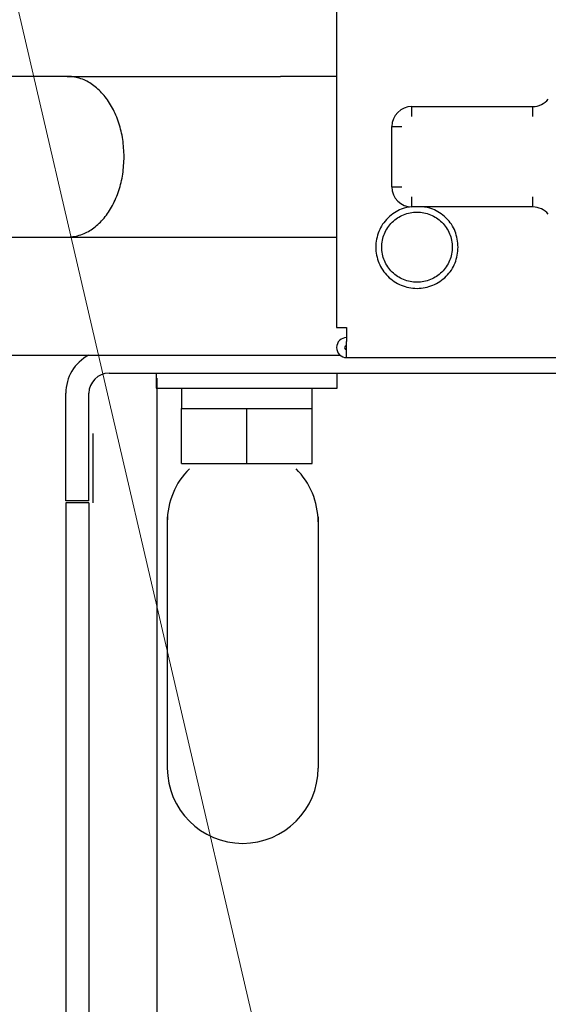
# Model space of a CAD drawing. Extents: x 0 to 420, y 0 to 297.
# Drawn here: x 117 to 121, y 41 to 48 of the extents above; entities that cross this region are included whole.
import ezdxf

# ---------------------------------------------------------------- set-up
doc = ezdxf.new("R2010")
doc.units = 0
doc.layers.get('0').update_dxf_attribs({"linetype": 'CONTINUOUS'})
for name, color, linetype in [('DD0', 7, 'CONTINUOUS'), ('M0', 3, 'CONTINUOUS'), ('M1', 3, 'CONTINUOUS')]:
    doc.layers.add(name, color=color, linetype=linetype)
doc.styles.get("Standard").update_dxf_attribs({"font": 'txt', "bigfont": 'BIGFONT'})
doc.dimstyles.new('LEADSTYL', dxfattribs={"dimtxt": 3.2, "dimasz": 3, "dimexe": 0.18, "dimexo": 0.0625, "dimgap": 1, "dimtad": 0, "dimtih": 1, "dimtoh": 1, "dimdec": 4, "dimzin": 0, "dimdsep": 46, "dimtxsty": 'STANDARD', "dimblk1": 'OPEN', "dimblk2": 'OPEN', "dimsah": 1, "dimcen": 0.09, "dimadec": 0, "dimazin": 0, "dimtfac": 1, "dimtdec": 4, "dimtofl": 0, "dimtmove": 0, "dimatfit": 3, "dimfxl": 1, "dimtolj": 1, "dimtzin": 0, "dimarcsym": 0})
doc.dimstyles.get("Standard").update_dxf_attribs({"dimtxt": 3.2, "dimasz": 3, "dimexe": 1.5, "dimexo": 0, "dimgap": 1, "dimtad": 3, "dimtih": 1, "dimtoh": 1, "dimdsep": 46, "dimtxsty": 'STANDARD', "dimblk1": 'OPEN', "dimblk2": 'OPEN', "dimsah": 1, "dimcen": 0.09, "dimadec": 0, "dimazin": 0, "dimtfac": 1, "dimtdec": 4, "dimtofl": 0, "dimtmove": 0, "dimatfit": 3, "dimfxl": 1, "dimtolj": 1, "dimtzin": 0, "dimlwd": 13, "dimlwe": 13, "dimarcsym": 0})

# ---------------------------------------------------------------- blocks, each defined once
blk = doc.blocks.new('_OPEN')
at = {"color": 0, "lineweight": 13}
for p, q in [((-0.965926, 0.258819), (0, 0)), ((0, 0), (-1, 0)), ((0, 0), (-0.965926, -0.258819))]:
    blk.add_line(p, q, dxfattribs=at)
blk = doc.blocks.new('*D34')
for p in [(79.661949, 45.949711), (125.161949, 45.949711), (125.161949, 27.644712)]:
    blk.add_point(p)
at = {"layer": 'DD0', "linetype": 'CONTINUOUS'}
for p, q in [((79.661949, 45.949711), (79.661949, 26.144712)), ((125.161949, 45.949711), (125.161949, 26.144712)), ((82.661949, 27.644712), (122.161949, 27.644712))]:
    blk.add_line(p, q, dxfattribs=at)
at = {"layer": 'DD0', "xscale": 3, "yscale": 3, "rotation": 180}
blk.add_blockref('_OPEN', (79.661949, 27.644712), dxfattribs=at)
at = {"layer": 'DD0', "xscale": 3, "yscale": 3}
blk.add_blockref('_OPEN', (125.161949, 27.644712), dxfattribs=at)
at = {"layer": 'DD0', "width": 0.833333}
blk.add_text('６５０', height=2.5, dxfattribs=at).set_placement((98.870283, 28.344713))
blk = doc.blocks.new('*D35')
for p in [(118.545525, 66.424713), (132.161942, 66.424713), (122.982689, 34.644711)]:
    blk.add_point(p)
at = {"layer": 'DD0', "linetype": 'CONTINUOUS'}
for p, q in [((118.545525, 66.424713), (133.661942, 66.424713)), ((132.161942, 37.644711), (132.161942, 63.424713)), ((122.982689, 34.644711), (133.661942, 34.644711))]:
    blk.add_line(p, q, dxfattribs=at)
at = {"layer": 'DD0', "xscale": 3, "yscale": 3}
for p, rotation in [((132.161942, 66.424713), 90), ((132.161942, 34.644711), 270)]:
    blk.add_blockref('_OPEN', p, dxfattribs=dict(at, rotation=rotation))
at = {"layer": 'DD0', "width": 0.833333}
blk.add_text('４５４', height=2.5, rotation=90.000003, dxfattribs=at).set_placement((131.461945, 46.993047))
blk = doc.blocks.new('*D37')
for p in [(88.208618, 105.484711), (122.982689, 34.644711), (139.161942, 34.644711)]:
    blk.add_point(p)
at = {"layer": 'DD0', "linetype": 'CONTINUOUS'}
for p, q in [((88.208618, 105.484711), (140.661942, 105.484711)), ((139.161942, 102.484711), (139.161942, 37.644711)), ((122.982689, 34.644711), (140.661942, 34.644711))]:
    blk.add_line(p, q, dxfattribs=at)
at = {"layer": 'DD0', "xscale": 3, "yscale": 3}
for p, rotation in [((139.161942, 105.484711), 90), ((139.161942, 34.644711), 270)]:
    blk.add_blockref('_OPEN', p, dxfattribs=dict(at, rotation=rotation))
at = {"layer": 'DD0', "width": 0.833333}
blk.add_text('１０１２', height=2.5, rotation=90.000003, dxfattribs=at).set_placement((138.461945, 65.273046))

msp = doc.modelspace()

# ---------------------------------------------------------------- linework, layer by layer
at = {"layer": 'M0', "linetype": 'CONTINUOUS', "lineweight": 25}
for p, q in [((118.103387, 34.931454), (118.103387, 45.648454)), ((118.173388, 44.682454), (118.173388, 42.932453)), ((119.223387, 44.682454), (119.223387, 42.932453))]:
    msp.add_line(p, q, dxfattribs=at)
for centre, start, end in [((118.698388, 44.647454), 135.035681, 180), ((118.698388, 44.647454), 0, 44.964319), ((118.698388, 42.932454), -180, 0)]:
    msp.add_arc(centre, 0.525, start, end, dxfattribs=at)
at = {"layer": 'M1', "linetype": 'CONTINUOUS', "lineweight": 25}
for p, q in [((119.351948, 48.802192), (119.351948, 46.002192)), ((117.476873, 47.752193), (113.807024, 47.752193)), ((117.476873, 47.752193), (118.961797, 47.752193)), ((119.351948, 47.752193), (118.961797, 47.752193)), ((119.876948, 47.542192), (120.717978, 47.542192)), ((119.876948, 47.472192), (119.876948, 47.542192)), ((120.717978, 47.472192), (120.717978, 47.542192)), ((119.736948, 46.982192), (119.736948, 47.402192)), ((119.736948, 47.402192), (119.806948, 47.402192)), ((119.736948, 46.982192), (119.806948, 46.982192)), ((119.876948, 46.842192), (119.876948, 46.912192)), ((120.717978, 46.842192), (120.717978, 46.912192)), ((120.717978, 46.842192), (119.876948, 46.842192)), ((113.807024, 46.632193), (117.476873, 46.632193)), ((117.476873, 46.632193), (118.961797, 46.632193)), ((118.961797, 46.632193), (119.351948, 46.632193)), ((119.351948, 46.002192), (119.421948, 46.002192)), ((119.421948, 46.002192), (119.421948, 45.904193)), ((119.421948, 45.792192), (119.421948, 45.904193)), ((112.724788, 45.809711), (119.375627, 45.809711)), ((119.421948, 45.792192), (123.061948, 45.792192)), ((117.767686, 45.683711), (121.381949, 45.683711)), ((118.096688, 45.683711), (118.096688, 45.578711)), ((119.356688, 45.578711), (119.356688, 45.683711)), ((118.096688, 45.578711), (119.356688, 45.578711)), ((118.271688, 45.578711), (118.271688, 45.438711)), ((119.181688, 45.438711), (119.181688, 45.578711)), ((117.466686, 45.144711), (117.466686, 45.54371)), ((117.627686, 45.144711), (117.627686, 45.54371)), ((118.271688, 45.05371), (118.271688, 45.438711)), ((118.271688, 45.438711), (118.499188, 45.438711)), ((118.499188, 45.438711), (118.726687, 45.438711)), ((118.726687, 45.05371), (118.726687, 45.438711)), ((118.726687, 45.438711), (118.954188, 45.438711)), ((118.954188, 45.438711), (119.181688, 45.438711)), ((119.181688, 45.05371), (119.181688, 45.438711)), ((117.655686, 45.263711), (117.655686, 44.781411)), ((117.466686, 44.79471), (117.466686, 45.144711)), ((117.627686, 44.79471), (117.627686, 45.144711)), ((118.271688, 45.05371), (118.726687, 45.05371)), ((118.726687, 45.05371), (119.181688, 45.05371)), ((117.627686, 44.79471), (117.466686, 44.79471)), ((117.466686, 44.780711), (117.466686, 36.04471)), ((117.627686, 44.780711), (117.466686, 44.780711)), ((117.627686, 44.780711), (117.627686, 36.04471))]:
    msp.add_line(p, q, dxfattribs=at)
for centre, radius, start, end in [((120.717978, 47.682192), 0.14, 270, 320.478804), ((119.876948, 47.402192), 0.14, 90, 180), ((119.876948, 46.982192), 0.14, 180, 270), ((120.717978, 46.702192), 0.14, 39.521196, 90), ((119.421948, 45.862192), 0.07, 90, 270), ((119.421948, 45.862192), 0.014, 90, 270), ((117.767686, 45.54371), 0.301, 117.905473, 180), ((117.767686, 45.54371), 0.14, 90, 180)]:
    msp.add_arc(centre, radius, start, end, dxfattribs=at)
at = {"layer": 'M1', "linetype": 'CONTINUOUS', "lineweight": 25, "extrusion": (0, 0, -1)}
for points, knots in [([(117.872852, 47.192193), (117.871055, 47.232636), (117.869258, 47.273079), (117.863594, 47.312576), (117.85793, 47.352073), (117.848399, 47.390625), (117.836254, 47.42733), (117.824108, 47.464036), (117.809348, 47.498895), (117.792109, 47.53109), (117.774871, 47.563285), (117.755156, 47.592816), (117.733224, 47.619003), (117.711293, 47.64519), (117.687147, 47.668034), (117.662352, 47.68696), (117.637558, 47.705885), (117.612115, 47.720893), (117.582808, 47.731781), (117.553501, 47.742669), (117.520329, 47.749437), (117.49831, 47.751371), (117.490141, 47.752088), (117.483507, 47.752141), (117.476873, 47.752193)], [0, 0, 0, 0, 1, 1, 1, 2, 2, 2, 3, 3, 3, 4, 4, 4, 5, 5, 5, 6, 6, 6, 7, 7, 7, 8, 8, 8, 8]), ([(117.476873, 46.632193), (117.483507, 46.632245), (117.490141, 46.632296), (117.49831, 46.633014), (117.52033, 46.634947), (117.553501, 46.641716), (117.582808, 46.652605), (117.612115, 46.663493), (117.637558, 46.6785), (117.662352, 46.697426), (117.687147, 46.716352), (117.711293, 46.739194), (117.733224, 46.765382), (117.755155, 46.791569), (117.774871, 46.8211), (117.792109, 46.853295), (117.809348, 46.88549), (117.824108, 46.920349), (117.836254, 46.957054), (117.848399, 46.99376), (117.85793, 47.032311), (117.863594, 47.071809), (117.869258, 47.111306), (117.871055, 47.151749), (117.872852, 47.192193)], [0, 0, 0, 0, 1, 1, 1, 2, 2, 2, 3, 3, 3, 4, 4, 4, 5, 5, 5, 6, 6, 6, 7, 7, 7, 8, 8, 8, 8]), ([(119.876853, 46.842212), (119.854123, 46.840848), (119.831393, 46.839485), (119.802118, 46.827346), (119.772843, 46.815207), (119.737024, 46.792293), (119.709008, 46.765132), (119.680992, 46.737972), (119.66078, 46.706566), (119.646795, 46.672023), (119.63281, 46.637479), (119.625053, 46.599799), (119.624948, 46.562193), (119.624844, 46.524586), (119.632392, 46.487055), (119.646795, 46.452362), (119.661197, 46.41767), (119.682453, 46.385817), (119.709008, 46.359253), (119.735563, 46.332688), (119.767418, 46.311413), (119.802118, 46.297039), (119.836818, 46.282665), (119.874364, 46.275193), (119.911949, 46.275193), (119.949534, 46.275193), (119.987158, 46.282665), (120.021779, 46.297039), (120.0564, 46.311414), (120.088018, 46.332692), (120.114889, 46.359253), (120.14176, 46.385814), (120.163884, 46.417659), (120.177102, 46.452362), (120.190321, 46.487066), (120.194635, 46.52463), (120.198949, 46.562193)], [0, 0, 0, 0, 1, 1, 1, 2, 2, 2, 3, 3, 3, 4, 4, 4, 5, 5, 5, 6, 6, 6, 7, 7, 7, 8, 8, 8, 9, 9, 9, 10, 10, 10, 11, 11, 11, 12, 12, 12, 12]), ([(119.666948, 46.562193), (119.666948, 46.530127), (119.673326, 46.49806), (119.685597, 46.468435), (119.697868, 46.43881), (119.716032, 46.411626), (119.738707, 46.388951), (119.761381, 46.366277), (119.788565, 46.348113), (119.818191, 46.335842), (119.847816, 46.323571), (119.879883, 46.317192), (119.911949, 46.317193), (119.944015, 46.317193), (119.97608, 46.323571), (120.005705, 46.335842), (120.03533, 46.348113), (120.062516, 46.366277), (120.08519, 46.388951), (120.107865, 46.411626), (120.126029, 46.43881), (120.1383, 46.468435), (120.15057, 46.49806), (120.156948, 46.530127), (120.156948, 46.562193), (120.156948, 46.594259), (120.150571, 46.626325), (120.1383, 46.65595), (120.126029, 46.685575), (120.107865, 46.71276), (120.08519, 46.735434), (120.062515, 46.758108), (120.03533, 46.776272), (120.005705, 46.788543), (119.97608, 46.800814), (119.944015, 46.807193), (119.911949, 46.807193), (119.879883, 46.807192), (119.847816, 46.800815), (119.818191, 46.788543), (119.788565, 46.776272), (119.761381, 46.758108), (119.738707, 46.735434), (119.716033, 46.712759), (119.697868, 46.685575), (119.685597, 46.65595), (119.673326, 46.626325), (119.666948, 46.594259), (119.666948, 46.562193)], [0, 0, 0, 0, 1, 1, 1, 2, 2, 2, 3, 3, 3, 4, 4, 4, 5, 5, 5, 6, 6, 6, 7, 7, 7, 8, 8, 8, 9, 9, 9, 10, 10, 10, 11, 11, 11, 12, 12, 12, 13, 13, 13, 14, 14, 14, 15, 15, 15, 16, 16, 16, 16]), ([(120.198949, 46.562193), (120.194425, 46.599842), (120.189902, 46.637491), (120.177102, 46.672023), (120.164303, 46.706554), (120.143228, 46.737968), (120.114889, 46.765132), (120.08655, 46.792297), (120.050948, 46.815211), (120.021779, 46.827346), (119.992611, 46.839481), (119.969875, 46.840836), (119.94714, 46.842192)], [0, 0, 0, 0, 1, 1, 1, 2, 2, 2, 3, 3, 3, 4, 4, 4, 4])]:
    msp.add_open_spline(points, degree=3, knots=knots, dxfattribs=at)

# ---------------------------------------------------------------- dimensions: what is measured, and where the dimension line sits
at = {"layer": 'DD0', "color": 7}
for base, p1, p2, text, picture, middle in [((139.161942, 34.644711), (88.208618, 105.484711), (122.982689, 34.644711), '１０１２', '*D37', (137.211941, 70.064712)), ((132.161942, 66.424713), (122.982689, 34.644711), (118.545525, 66.424713), '４５４', '*D35', (130.211941, 50.534714))]:
    dim = msp.add_linear_dim(base=base, p1=p1, p2=p2, angle=90, text=text, dimstyle='STANDARD', override={"dimtxt": 2.5, "dimexe": 1.5, "dimexo": 2.40265e-06, "dimtih": 1, "dimtoh": 1, "dimtmove": 2, "dimlwd": 13, "dimlwe": 13}, dxfattribs=at)
    dim.commit()
    dim.dimension.update_dxf_attribs({"geometry": picture, "text_midpoint": middle, "dimtype": 160, "text_rotation": 90.000002})
dim = msp.add_linear_dim(base=(125.161949, 27.644712), p1=(79.661949, 45.949711), p2=(125.161949, 45.949711), text='６５０', dimstyle='STANDARD', override={"dimtxt": 2.5, "dimexe": 1.5, "dimexo": 4.9473e-07, "dimtih": 1, "dimtoh": 1, "dimtmove": 2, "dimlwd": 13, "dimlwe": 13}, dxfattribs=at)
dim.commit()
dim.dimension.update_dxf_attribs({"geometry": '*D34', "text_midpoint": (102.411949, 29.594712), "dimtype": 160})

# ---------------------------------------------------------------- leaders
at = {"layer": 'DD0'}
for points in [[(112.909531, 66.424713), (125.161949, 13.644711), (166.761948, 13.644711)], [(117.955666, 66.424713), (130.120834, 27.644712), (171.720825, 27.644712)], [(111.455566, 46.632195), (119.10984, 13.644709), (90.009842, 13.644709)]]:
    msp.add_leader(points, dimstyle='LEADSTYL', override={"dimldrblk": 'OPEN', "dimlwd": 13, "dimlwe": 13}, dxfattribs=at)

doc.saveas('drawing.dxf')
